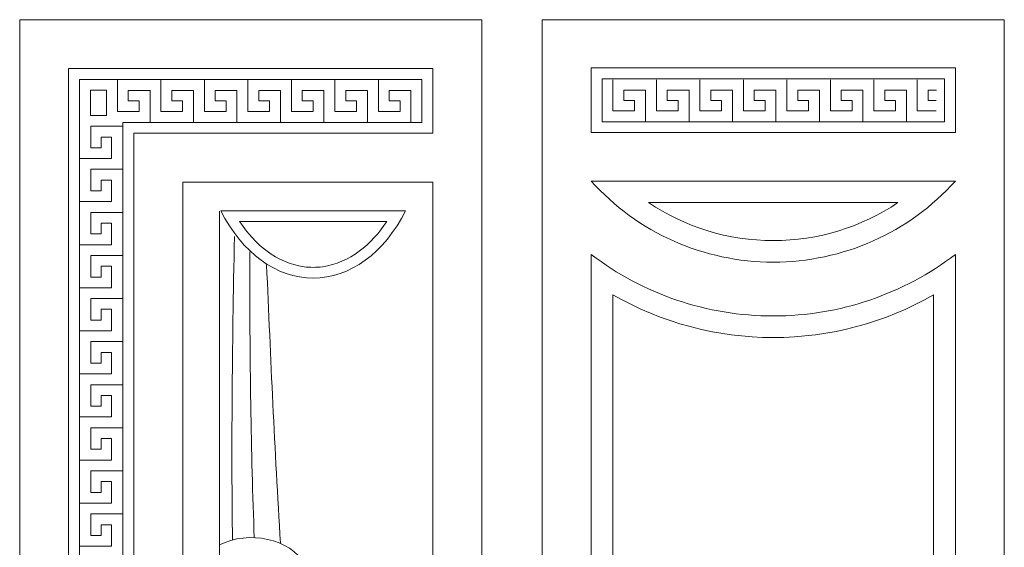
# Model space of a CAD drawing. Units: inches. Extents: x -264.3 to -214.1, y -108.9 to -69.6.
# Drawn here: x -253.9 to -249.9, y -89.7 to -87.6 of the extents above; entities that cross this region are included whole.
import ezdxf

# ---------------------------------------------------------------- set-up
doc = ezdxf.new("R2010")
doc.units = ezdxf.units.IN
doc.header["$MEASUREMENT"] = 0
doc.layers.add('Layer 1', color=7, linetype='Continuous')

msp = doc.modelspace()

# ---------------------------------------------------------------- linework, layer by layer
at = {"layer": 'Layer 1', "color": 242, "lineweight": 20}
for points in [[(-251.5438, -87.9811), (-250.1291, -87.9811), (-250.1291, -87.8031), (-251.5438, -87.8031), (-251.5438, -87.9811)], [(-253.6574, -87.9549), (-253.5914, -87.9549), (-253.5914, -87.8503), (-253.6574, -87.8503), (-253.6574, -87.9549)]]:
    msp.add_lwpolyline(points, close=True, dxfattribs=at)
at = {"layer": 'Layer 1', "color": 250, "lineweight": 20}
for points, knots in [([(-252.0405, -87.5598), (-252.0405, -87.5598), (-253.9493, -87.5598), (-253.9493, -87.5598), (-253.9493, -87.5598), (-253.9493, -87.5598), (-253.9493, -92.3205), (-253.9493, -92.3205), (-253.9493, -92.3205), (-253.9493, -92.3205), (-252.0405, -92.3205), (-252.0405, -92.3205), (-252.0405, -92.3205), (-252.0405, -92.3205), (-252.0405, -87.5598), (-252.0405, -87.5598)], [0, 0, 0, 0, 0.2, 0.2, 0.2, 0.2, 0.4, 0.4, 0.4, 0.4, 0.6, 0.6, 0.6, 0.6, 1, 1, 1, 1]), ([(-249.8821, -87.5592), (-249.8821, -87.5592), (-251.7909, -87.5592), (-251.7909, -87.5592), (-251.7909, -87.5592), (-251.7909, -87.5592), (-251.7909, -92.3198), (-251.7909, -92.3198), (-251.7909, -92.3198), (-251.7909, -92.3198), (-249.8821, -92.3198), (-249.8821, -92.3198), (-249.8821, -92.3198), (-249.8821, -92.3198), (-249.8821, -87.5592), (-249.8821, -87.5592)], [0, 0, 0, 0, 0.2, 0.2, 0.2, 0.2, 0.4, 0.4, 0.4, 0.4, 0.6, 0.6, 0.6, 0.6, 1, 1, 1, 1]), ([(-252.2426, -87.7613), (-252.2426, -87.7613), (-253.7472, -87.7613), (-253.7472, -87.7613), (-253.7472, -87.7613), (-253.7472, -87.7613), (-253.7472, -88.0283), (-253.7472, -88.0283), (-253.7472, -88.0283), (-253.7472, -88.0283), (-253.7472, -88.0283), (-253.7472, -88.0283), (-253.7472, -88.0283), (-253.7472, -88.0283), (-253.7472, -91.8525), (-253.7472, -91.8525), (-253.7472, -91.8525), (-253.7472, -91.8525), (-253.7472, -91.8525), (-253.7472, -91.8525), (-253.7472, -91.8525), (-253.7472, -91.8525), (-253.7472, -92.1195), (-253.7472, -92.1195), (-253.7472, -92.1195), (-253.7472, -92.1195), (-252.2426, -92.1195), (-252.2426, -92.1195), (-252.2426, -92.1195), (-252.2426, -92.1195), (-252.2426, -91.8525), (-252.2426, -91.8525), (-252.2426, -91.8525), (-252.2426, -91.8525), (-253.4777, -91.8525), (-253.4777, -91.8525), (-253.4777, -91.8525), (-253.4777, -91.8525), (-253.4777, -88.0283), (-253.4777, -88.0283), (-253.4777, -88.0283), (-253.4777, -88.0283), (-252.2426, -88.0283), (-252.2426, -88.0283), (-252.2426, -88.0283), (-252.2426, -88.0283), (-252.2426, -87.7613), (-252.2426, -87.7613)], [0, 0, 0, 0, 0.076923, 0.076923, 0.076923, 0.076923, 0.153846, 0.153846, 0.153846, 0.153846, 0.230769, 0.230769, 0.230769, 0.230769, 0.307692, 0.307692, 0.307692, 0.307692, 0.384615, 0.384615, 0.384615, 0.384615, 0.461538, 0.461538, 0.461538, 0.461538, 0.538462, 0.538462, 0.538462, 0.538462, 0.615385, 0.615385, 0.615385, 0.615385, 0.692308, 0.692308, 0.692308, 0.692308, 0.769231, 0.769231, 0.769231, 0.769231, 0.846154, 0.846154, 0.846154, 0.846154, 1, 1, 1, 1]), ([(-251.5887, -88.0256), (-251.5887, -88.0256), (-250.0842, -88.0256), (-250.0842, -88.0256), (-250.0842, -88.0256), (-250.0842, -88.0256), (-250.0842, -87.7586), (-250.0842, -87.7586), (-250.0842, -87.7586), (-250.0842, -87.7586), (-251.5887, -87.7586), (-251.5887, -87.7586), (-251.5887, -87.7586), (-251.5887, -87.7586), (-251.5887, -88.0256), (-251.5887, -88.0256)], [0, 0, 0, 0, 0.2, 0.2, 0.2, 0.2, 0.4, 0.4, 0.4, 0.4, 0.6, 0.6, 0.6, 0.6, 1, 1, 1, 1]), ([(-252.2426, -88.2307), (-252.2426, -88.2307), (-253.2756, -88.2307), (-253.2756, -88.2307), (-253.2756, -88.2307), (-253.2756, -88.2307), (-253.2756, -91.6545), (-253.2756, -91.6545), (-253.2756, -91.6545), (-253.2756, -91.6545), (-252.2426, -91.6545), (-252.2426, -91.6545), (-252.2426, -91.6545), (-252.2426, -91.6545), (-252.2426, -88.2307), (-252.2426, -88.2307)], [0, 0, 0, 0, 0.2, 0.2, 0.2, 0.2, 0.4, 0.4, 0.4, 0.4, 0.6, 0.6, 0.6, 0.6, 1, 1, 1, 1]), ([(-251.5887, -88.2258), (-251.5887, -88.2258), (-250.0842, -88.2258), (-250.0842, -88.2258), (-250.0842, -88.2258), (-250.275, -88.4389), (-250.5489, -88.5609), (-250.8365, -88.5609), (-250.8365, -88.5609), (-251.1241, -88.5609), (-251.3979, -88.4389), (-251.5887, -88.2258)], [0, 0, 0, 0, 0.25, 0.25, 0.25, 0.25, 0.5, 0.5, 0.5, 0.5, 1, 1, 1, 1]), ([(-250.0842, -88.529), (-250.0842, -88.529), (-250.0842, -90.2077), (-250.0842, -90.2077), (-250.0842, -90.2077), (-250.0842, -90.2077), (-250.5188, -90.2077), (-250.5188, -90.2077), (-250.5188, -90.2077), (-250.5651, -90.0781), (-250.6898, -89.9852), (-250.8365, -89.9852), (-250.8365, -89.9852), (-250.9831, -89.9852), (-251.1079, -90.0781), (-251.1541, -90.2077), (-251.1541, -90.2077), (-251.1541, -90.2077), (-251.5887, -90.2077), (-251.5887, -90.2077), (-251.5887, -90.2077), (-251.5887, -90.2077), (-251.5887, -88.529), (-251.5887, -88.529), (-251.5887, -88.529), (-251.375, -88.6926), (-251.1109, -88.7834), (-250.8365, -88.7834), (-250.8365, -88.7834), (-250.5621, -88.7834), (-250.2979, -88.6926), (-250.0842, -88.529)], [0, 0, 0, 0, 0.111111, 0.111111, 0.111111, 0.111111, 0.222222, 0.222222, 0.222222, 0.222222, 0.333333, 0.333333, 0.333333, 0.333333, 0.444444, 0.444444, 0.444444, 0.444444, 0.555556, 0.555556, 0.555556, 0.555556, 0.666667, 0.666667, 0.666667, 0.666667, 0.777778, 0.777778, 0.777778, 0.777778, 1, 1, 1, 1])]:
    msp.add_open_spline(points, degree=3, knots=knots, dxfattribs=at)
at = {"layer": 'Layer 1', "color": 242, "lineweight": 20}
for points, knots in [([(-252.2876, -87.8058), (-252.2876, -87.8058), (-253.7023, -87.8058), (-253.7023, -87.8058), (-253.7023, -87.8058), (-253.7023, -87.8058), (-253.7023, -87.9838), (-253.7023, -87.9838), (-253.7023, -87.9838), (-253.7023, -87.9838), (-253.7023, -87.9838), (-253.7023, -87.9838), (-253.7023, -87.9838), (-253.7023, -87.9838), (-253.7023, -91.897), (-253.7023, -91.897), (-253.7023, -91.897), (-253.7023, -91.897), (-253.7023, -91.897), (-253.7023, -91.897), (-253.7023, -91.897), (-253.7023, -91.897), (-253.7023, -92.075), (-253.7023, -92.075), (-253.7023, -92.075), (-253.7023, -92.075), (-252.2876, -92.075), (-252.2876, -92.075), (-252.2876, -92.075), (-252.2876, -92.075), (-252.2876, -91.897), (-252.2876, -91.897), (-252.2876, -91.897), (-252.2876, -91.897), (-253.5226, -91.897), (-253.5226, -91.897), (-253.5226, -91.897), (-253.5226, -91.897), (-253.5226, -87.9838), (-253.5226, -87.9838), (-253.5226, -87.9838), (-253.5226, -87.9838), (-252.2876, -87.9838), (-252.2876, -87.9838), (-252.2876, -87.9838), (-252.2876, -87.9838), (-252.2876, -87.8058), (-252.2876, -87.8058)], [0, 0, 0, 0, 0.076923, 0.076923, 0.076923, 0.076923, 0.153846, 0.153846, 0.153846, 0.153846, 0.230769, 0.230769, 0.230769, 0.230769, 0.307692, 0.307692, 0.307692, 0.307692, 0.384615, 0.384615, 0.384615, 0.384615, 0.461538, 0.461538, 0.461538, 0.461538, 0.538462, 0.538462, 0.538462, 0.538462, 0.615385, 0.615385, 0.615385, 0.615385, 0.692308, 0.692308, 0.692308, 0.692308, 0.769231, 0.769231, 0.769231, 0.769231, 0.846154, 0.846154, 0.846154, 0.846154, 1, 1, 1, 1]), ([(-253.5457, -87.8094), (-253.5457, -87.8094), (-253.5457, -87.9379), (-253.5457, -87.9379), (-253.5457, -87.9379), (-253.5457, -87.9379), (-253.4559, -87.9379), (-253.4559, -87.9379), (-253.4559, -87.9379), (-253.4559, -87.9379), (-253.4559, -87.8951), (-253.4559, -87.8951), (-253.4559, -87.8951), (-253.4559, -87.8951), (-253.5008, -87.8951), (-253.5008, -87.8951), (-253.5008, -87.8951), (-253.5008, -87.8951), (-253.5008, -87.8523), (-253.5008, -87.8523), (-253.5008, -87.8523), (-253.5008, -87.8523), (-253.411, -87.8523), (-253.411, -87.8523), (-253.411, -87.8523), (-253.411, -87.8523), (-253.411, -87.9807), (-253.411, -87.9807)], [0, 0, 0, 0, 0.125, 0.125, 0.125, 0.125, 0.25, 0.25, 0.25, 0.25, 0.375, 0.375, 0.375, 0.375, 0.5, 0.5, 0.5, 0.5, 0.625, 0.625, 0.625, 0.625, 0.75, 0.75, 0.75, 0.75, 1, 1, 1, 1]), ([(-253.3661, -87.8094), (-253.3661, -87.8094), (-253.3661, -87.9379), (-253.3661, -87.9379), (-253.3661, -87.9379), (-253.3661, -87.9379), (-253.2763, -87.9379), (-253.2763, -87.9379), (-253.2763, -87.9379), (-253.2763, -87.9379), (-253.2763, -87.8951), (-253.2763, -87.8951), (-253.2763, -87.8951), (-253.2763, -87.8951), (-253.3212, -87.8951), (-253.3212, -87.8951), (-253.3212, -87.8951), (-253.3212, -87.8951), (-253.3212, -87.8523), (-253.3212, -87.8523), (-253.3212, -87.8523), (-253.3212, -87.8523), (-253.2314, -87.8523), (-253.2314, -87.8523), (-253.2314, -87.8523), (-253.2314, -87.8523), (-253.2314, -87.9807), (-253.2314, -87.9807)], [0, 0, 0, 0, 0.125, 0.125, 0.125, 0.125, 0.25, 0.25, 0.25, 0.25, 0.375, 0.375, 0.375, 0.375, 0.5, 0.5, 0.5, 0.5, 0.625, 0.625, 0.625, 0.625, 0.75, 0.75, 0.75, 0.75, 1, 1, 1, 1]), ([(-253.1864, -87.8094), (-253.1864, -87.8094), (-253.1864, -87.9379), (-253.1864, -87.9379), (-253.1864, -87.9379), (-253.1864, -87.9379), (-253.0966, -87.9379), (-253.0966, -87.9379), (-253.0966, -87.9379), (-253.0966, -87.9379), (-253.0966, -87.8951), (-253.0966, -87.8951), (-253.0966, -87.8951), (-253.0966, -87.8951), (-253.1415, -87.8951), (-253.1415, -87.8951), (-253.1415, -87.8951), (-253.1415, -87.8951), (-253.1415, -87.8523), (-253.1415, -87.8523), (-253.1415, -87.8523), (-253.1415, -87.8523), (-253.0517, -87.8523), (-253.0517, -87.8523), (-253.0517, -87.8523), (-253.0517, -87.8523), (-253.0517, -87.9807), (-253.0517, -87.9807)], [0, 0, 0, 0, 0.125, 0.125, 0.125, 0.125, 0.25, 0.25, 0.25, 0.25, 0.375, 0.375, 0.375, 0.375, 0.5, 0.5, 0.5, 0.5, 0.625, 0.625, 0.625, 0.625, 0.75, 0.75, 0.75, 0.75, 1, 1, 1, 1]), ([(-253.0068, -87.8094), (-253.0068, -87.8094), (-253.0068, -87.9379), (-253.0068, -87.9379), (-253.0068, -87.9379), (-253.0068, -87.9379), (-252.917, -87.9379), (-252.917, -87.9379), (-252.917, -87.9379), (-252.917, -87.9379), (-252.917, -87.8951), (-252.917, -87.8951), (-252.917, -87.8951), (-252.917, -87.8951), (-252.9619, -87.8951), (-252.9619, -87.8951), (-252.9619, -87.8951), (-252.9619, -87.8951), (-252.9619, -87.8523), (-252.9619, -87.8523), (-252.9619, -87.8523), (-252.9619, -87.8523), (-252.8721, -87.8523), (-252.8721, -87.8523), (-252.8721, -87.8523), (-252.8721, -87.8523), (-252.8721, -87.9807), (-252.8721, -87.9807)], [0, 0, 0, 0, 0.125, 0.125, 0.125, 0.125, 0.25, 0.25, 0.25, 0.25, 0.375, 0.375, 0.375, 0.375, 0.5, 0.5, 0.5, 0.5, 0.625, 0.625, 0.625, 0.625, 0.75, 0.75, 0.75, 0.75, 1, 1, 1, 1]), ([(-252.8271, -87.8094), (-252.8271, -87.8094), (-252.8271, -87.9379), (-252.8271, -87.9379), (-252.8271, -87.9379), (-252.8271, -87.9379), (-252.7373, -87.9379), (-252.7373, -87.9379), (-252.7373, -87.9379), (-252.7373, -87.9379), (-252.7373, -87.8951), (-252.7373, -87.8951), (-252.7373, -87.8951), (-252.7373, -87.8951), (-252.7822, -87.8951), (-252.7822, -87.8951), (-252.7822, -87.8951), (-252.7822, -87.8951), (-252.7822, -87.8523), (-252.7822, -87.8523), (-252.7822, -87.8523), (-252.7822, -87.8523), (-252.6924, -87.8523), (-252.6924, -87.8523), (-252.6924, -87.8523), (-252.6924, -87.8523), (-252.6924, -87.9807), (-252.6924, -87.9807)], [0, 0, 0, 0, 0.125, 0.125, 0.125, 0.125, 0.25, 0.25, 0.25, 0.25, 0.375, 0.375, 0.375, 0.375, 0.5, 0.5, 0.5, 0.5, 0.625, 0.625, 0.625, 0.625, 0.75, 0.75, 0.75, 0.75, 1, 1, 1, 1]), ([(-252.6475, -87.8094), (-252.6475, -87.8094), (-252.6475, -87.9379), (-252.6475, -87.9379), (-252.6475, -87.9379), (-252.6475, -87.9379), (-252.5577, -87.9379), (-252.5577, -87.9379), (-252.5577, -87.9379), (-252.5577, -87.9379), (-252.5577, -87.8951), (-252.5577, -87.8951), (-252.5577, -87.8951), (-252.5577, -87.8951), (-252.6026, -87.8951), (-252.6026, -87.8951), (-252.6026, -87.8951), (-252.6026, -87.8951), (-252.6026, -87.8523), (-252.6026, -87.8523), (-252.6026, -87.8523), (-252.6026, -87.8523), (-252.5128, -87.8523), (-252.5128, -87.8523), (-252.5128, -87.8523), (-252.5128, -87.8523), (-252.5128, -87.9807), (-252.5128, -87.9807)], [0, 0, 0, 0, 0.125, 0.125, 0.125, 0.125, 0.25, 0.25, 0.25, 0.25, 0.375, 0.375, 0.375, 0.375, 0.5, 0.5, 0.5, 0.5, 0.625, 0.625, 0.625, 0.625, 0.75, 0.75, 0.75, 0.75, 1, 1, 1, 1]), ([(-252.4678, -87.8094), (-252.4678, -87.8094), (-252.4678, -87.9379), (-252.4678, -87.9379), (-252.4678, -87.9379), (-252.4678, -87.9379), (-252.378, -87.9379), (-252.378, -87.9379), (-252.378, -87.9379), (-252.378, -87.9379), (-252.378, -87.8951), (-252.378, -87.8951), (-252.378, -87.8951), (-252.378, -87.8951), (-252.4229, -87.8951), (-252.4229, -87.8951), (-252.4229, -87.8951), (-252.4229, -87.8951), (-252.4229, -87.8523), (-252.4229, -87.8523), (-252.4229, -87.8523), (-252.4229, -87.8523), (-252.3331, -87.8523), (-252.3331, -87.8523), (-252.3331, -87.8523), (-252.3331, -87.8523), (-252.3331, -87.9807), (-252.3331, -87.9807)], [0, 0, 0, 0, 0.125, 0.125, 0.125, 0.125, 0.25, 0.25, 0.25, 0.25, 0.375, 0.375, 0.375, 0.375, 0.5, 0.5, 0.5, 0.5, 0.625, 0.625, 0.625, 0.625, 0.75, 0.75, 0.75, 0.75, 1, 1, 1, 1]), ([(-251.4989, -87.8072), (-251.4989, -87.8072), (-251.4989, -87.9357), (-251.4989, -87.9357), (-251.4989, -87.9357), (-251.4989, -87.9357), (-251.4091, -87.9357), (-251.4091, -87.9357), (-251.4091, -87.9357), (-251.4091, -87.9357), (-251.4091, -87.8929), (-251.4091, -87.8929), (-251.4091, -87.8929), (-251.4091, -87.8929), (-251.454, -87.8929), (-251.454, -87.8929), (-251.454, -87.8929), (-251.454, -87.8929), (-251.454, -87.85), (-251.454, -87.85), (-251.454, -87.85), (-251.454, -87.85), (-251.3642, -87.85), (-251.3642, -87.85), (-251.3642, -87.85), (-251.3642, -87.85), (-251.3642, -87.9785), (-251.3642, -87.9785)], [0, 0, 0, 0, 0.125, 0.125, 0.125, 0.125, 0.25, 0.25, 0.25, 0.25, 0.375, 0.375, 0.375, 0.375, 0.5, 0.5, 0.5, 0.5, 0.625, 0.625, 0.625, 0.625, 0.75, 0.75, 0.75, 0.75, 1, 1, 1, 1]), ([(-251.3193, -87.8072), (-251.3193, -87.8072), (-251.3193, -87.9357), (-251.3193, -87.9357), (-251.3193, -87.9357), (-251.3193, -87.9357), (-251.2295, -87.9357), (-251.2295, -87.9357), (-251.2295, -87.9357), (-251.2295, -87.9357), (-251.2295, -87.8929), (-251.2295, -87.8929), (-251.2295, -87.8929), (-251.2295, -87.8929), (-251.2744, -87.8929), (-251.2744, -87.8929), (-251.2744, -87.8929), (-251.2744, -87.8929), (-251.2744, -87.85), (-251.2744, -87.85), (-251.2744, -87.85), (-251.2744, -87.85), (-251.1845, -87.85), (-251.1845, -87.85), (-251.1845, -87.85), (-251.1845, -87.85), (-251.1845, -87.9785), (-251.1845, -87.9785)], [0, 0, 0, 0, 0.125, 0.125, 0.125, 0.125, 0.25, 0.25, 0.25, 0.25, 0.375, 0.375, 0.375, 0.375, 0.5, 0.5, 0.5, 0.5, 0.625, 0.625, 0.625, 0.625, 0.75, 0.75, 0.75, 0.75, 1, 1, 1, 1]), ([(-251.1396, -87.8072), (-251.1396, -87.8072), (-251.1396, -87.9357), (-251.1396, -87.9357), (-251.1396, -87.9357), (-251.1396, -87.9357), (-251.0498, -87.9357), (-251.0498, -87.9357), (-251.0498, -87.9357), (-251.0498, -87.9357), (-251.0498, -87.8929), (-251.0498, -87.8929), (-251.0498, -87.8929), (-251.0498, -87.8929), (-251.0947, -87.8929), (-251.0947, -87.8929), (-251.0947, -87.8929), (-251.0947, -87.8929), (-251.0947, -87.85), (-251.0947, -87.85), (-251.0947, -87.85), (-251.0947, -87.85), (-251.0049, -87.85), (-251.0049, -87.85), (-251.0049, -87.85), (-251.0049, -87.85), (-251.0049, -87.9785), (-251.0049, -87.9785)], [0, 0, 0, 0, 0.125, 0.125, 0.125, 0.125, 0.25, 0.25, 0.25, 0.25, 0.375, 0.375, 0.375, 0.375, 0.5, 0.5, 0.5, 0.5, 0.625, 0.625, 0.625, 0.625, 0.75, 0.75, 0.75, 0.75, 1, 1, 1, 1]), ([(-250.96, -87.8072), (-250.96, -87.8072), (-250.96, -87.9357), (-250.96, -87.9357), (-250.96, -87.9357), (-250.96, -87.9357), (-250.8702, -87.9357), (-250.8702, -87.9357), (-250.8702, -87.9357), (-250.8702, -87.9357), (-250.8702, -87.8929), (-250.8702, -87.8929), (-250.8702, -87.8929), (-250.8702, -87.8929), (-250.9151, -87.8929), (-250.9151, -87.8929), (-250.9151, -87.8929), (-250.9151, -87.8929), (-250.9151, -87.85), (-250.9151, -87.85), (-250.9151, -87.85), (-250.9151, -87.85), (-250.8252, -87.85), (-250.8252, -87.85), (-250.8252, -87.85), (-250.8252, -87.85), (-250.8252, -87.9785), (-250.8252, -87.9785)], [0, 0, 0, 0, 0.125, 0.125, 0.125, 0.125, 0.25, 0.25, 0.25, 0.25, 0.375, 0.375, 0.375, 0.375, 0.5, 0.5, 0.5, 0.5, 0.625, 0.625, 0.625, 0.625, 0.75, 0.75, 0.75, 0.75, 1, 1, 1, 1]), ([(-250.7803, -87.8072), (-250.7803, -87.8072), (-250.7803, -87.9357), (-250.7803, -87.9357), (-250.7803, -87.9357), (-250.7803, -87.9357), (-250.6905, -87.9357), (-250.6905, -87.9357), (-250.6905, -87.9357), (-250.6905, -87.9357), (-250.6905, -87.8929), (-250.6905, -87.8929), (-250.6905, -87.8929), (-250.6905, -87.8929), (-250.7354, -87.8929), (-250.7354, -87.8929), (-250.7354, -87.8929), (-250.7354, -87.8929), (-250.7354, -87.85), (-250.7354, -87.85), (-250.7354, -87.85), (-250.7354, -87.85), (-250.6456, -87.85), (-250.6456, -87.85), (-250.6456, -87.85), (-250.6456, -87.85), (-250.6456, -87.9785), (-250.6456, -87.9785)], [0, 0, 0, 0, 0.125, 0.125, 0.125, 0.125, 0.25, 0.25, 0.25, 0.25, 0.375, 0.375, 0.375, 0.375, 0.5, 0.5, 0.5, 0.5, 0.625, 0.625, 0.625, 0.625, 0.75, 0.75, 0.75, 0.75, 1, 1, 1, 1]), ([(-250.6007, -87.8072), (-250.6007, -87.8072), (-250.6007, -87.9357), (-250.6007, -87.9357), (-250.6007, -87.9357), (-250.6007, -87.9357), (-250.5109, -87.9357), (-250.5109, -87.9357), (-250.5109, -87.9357), (-250.5109, -87.9357), (-250.5109, -87.8929), (-250.5109, -87.8929), (-250.5109, -87.8929), (-250.5109, -87.8929), (-250.5558, -87.8929), (-250.5558, -87.8929), (-250.5558, -87.8929), (-250.5558, -87.8929), (-250.5558, -87.85), (-250.5558, -87.85), (-250.5558, -87.85), (-250.5558, -87.85), (-250.4659, -87.85), (-250.4659, -87.85), (-250.4659, -87.85), (-250.4659, -87.85), (-250.4659, -87.9785), (-250.4659, -87.9785)], [0, 0, 0, 0, 0.125, 0.125, 0.125, 0.125, 0.25, 0.25, 0.25, 0.25, 0.375, 0.375, 0.375, 0.375, 0.5, 0.5, 0.5, 0.5, 0.625, 0.625, 0.625, 0.625, 0.75, 0.75, 0.75, 0.75, 1, 1, 1, 1]), ([(-250.421, -87.8072), (-250.421, -87.8072), (-250.421, -87.9357), (-250.421, -87.9357), (-250.421, -87.9357), (-250.421, -87.9357), (-250.3312, -87.9357), (-250.3312, -87.9357), (-250.3312, -87.9357), (-250.3312, -87.9357), (-250.3312, -87.8929), (-250.3312, -87.8929), (-250.3312, -87.8929), (-250.3312, -87.8929), (-250.3761, -87.8929), (-250.3761, -87.8929), (-250.3761, -87.8929), (-250.3761, -87.8929), (-250.3761, -87.85), (-250.3761, -87.85), (-250.3761, -87.85), (-250.3761, -87.85), (-250.2863, -87.85), (-250.2863, -87.85), (-250.2863, -87.85), (-250.2863, -87.85), (-250.2863, -87.9785), (-250.2863, -87.9785)], [0, 0, 0, 0, 0.125, 0.125, 0.125, 0.125, 0.25, 0.25, 0.25, 0.25, 0.375, 0.375, 0.375, 0.375, 0.5, 0.5, 0.5, 0.5, 0.625, 0.625, 0.625, 0.625, 0.75, 0.75, 0.75, 0.75, 1, 1, 1, 1]), ([(-250.2414, -87.8072), (-250.2414, -87.8072), (-250.2414, -87.9357), (-250.2414, -87.9357), (-250.2414, -87.9357), (-250.2414, -87.9357), (-250.164, -87.9357), (-250.164, -87.9357)], [0, 0, 0, 0, 0.333333, 0.333333, 0.333333, 0.333333, 1, 1, 1, 1]), ([(-250.164, -87.8929), (-250.164, -87.8929), (-250.1965, -87.8929), (-250.1965, -87.8929), (-250.1965, -87.8929), (-250.1965, -87.8929), (-250.1965, -87.85), (-250.1965, -87.85), (-250.1965, -87.85), (-250.1965, -87.85), (-250.1628, -87.85), (-250.1628, -87.85)], [0, 0, 0, 0, 0.25, 0.25, 0.25, 0.25, 0.5, 0.5, 0.5, 0.5, 1, 1, 1, 1]), ([(-253.5263, -87.9994), (-253.5263, -87.9994), (-253.6559, -87.9994), (-253.6559, -87.9994), (-253.6559, -87.9994), (-253.6559, -87.9994), (-253.6559, -88.0884), (-253.6559, -88.0884), (-253.6559, -88.0884), (-253.6559, -88.0884), (-253.6127, -88.0884), (-253.6127, -88.0884), (-253.6127, -88.0884), (-253.6127, -88.0884), (-253.6127, -88.0439), (-253.6127, -88.0439), (-253.6127, -88.0439), (-253.6127, -88.0439), (-253.5695, -88.0439), (-253.5695, -88.0439), (-253.5695, -88.0439), (-253.5695, -88.0439), (-253.5695, -88.1329), (-253.5695, -88.1329), (-253.5695, -88.1329), (-253.5695, -88.1329), (-253.6992, -88.1329), (-253.6992, -88.1329)], [0, 0, 0, 0, 0.125, 0.125, 0.125, 0.125, 0.25, 0.25, 0.25, 0.25, 0.375, 0.375, 0.375, 0.375, 0.5, 0.5, 0.5, 0.5, 0.625, 0.625, 0.625, 0.625, 0.75, 0.75, 0.75, 0.75, 1, 1, 1, 1]), ([(-253.5263, -88.1773), (-253.5263, -88.1773), (-253.6559, -88.1773), (-253.6559, -88.1773), (-253.6559, -88.1773), (-253.6559, -88.1773), (-253.6559, -88.2663), (-253.6559, -88.2663), (-253.6559, -88.2663), (-253.6559, -88.2663), (-253.6127, -88.2663), (-253.6127, -88.2663), (-253.6127, -88.2663), (-253.6127, -88.2663), (-253.6127, -88.2218), (-253.6127, -88.2218), (-253.6127, -88.2218), (-253.6127, -88.2218), (-253.5695, -88.2218), (-253.5695, -88.2218), (-253.5695, -88.2218), (-253.5695, -88.2218), (-253.5695, -88.3108), (-253.5695, -88.3108), (-253.5695, -88.3108), (-253.5695, -88.3108), (-253.6992, -88.3108), (-253.6992, -88.3108)], [0, 0, 0, 0, 0.125, 0.125, 0.125, 0.125, 0.25, 0.25, 0.25, 0.25, 0.375, 0.375, 0.375, 0.375, 0.5, 0.5, 0.5, 0.5, 0.625, 0.625, 0.625, 0.625, 0.75, 0.75, 0.75, 0.75, 1, 1, 1, 1]), ([(-251.3517, -88.3148), (-251.2012, -88.4162), (-251.022, -88.472), (-250.8365, -88.472), (-250.8365, -88.472), (-250.651, -88.472), (-250.4718, -88.4162), (-250.3213, -88.3148), (-250.3213, -88.3148), (-250.3213, -88.3148), (-251.3517, -88.3148), (-251.3517, -88.3148)], [0, 0, 0, 0, 0.25, 0.25, 0.25, 0.25, 0.5, 0.5, 0.5, 0.5, 1, 1, 1, 1]), ([(-253.5263, -88.3553), (-253.5263, -88.3553), (-253.6559, -88.3553), (-253.6559, -88.3553), (-253.6559, -88.3553), (-253.6559, -88.3553), (-253.6559, -88.4443), (-253.6559, -88.4443), (-253.6559, -88.4443), (-253.6559, -88.4443), (-253.6127, -88.4443), (-253.6127, -88.4443), (-253.6127, -88.4443), (-253.6127, -88.4443), (-253.6127, -88.3998), (-253.6127, -88.3998), (-253.6127, -88.3998), (-253.6127, -88.3998), (-253.5695, -88.3998), (-253.5695, -88.3998), (-253.5695, -88.3998), (-253.5695, -88.3998), (-253.5695, -88.4888), (-253.5695, -88.4888), (-253.5695, -88.4888), (-253.5695, -88.4888), (-253.6992, -88.4888), (-253.6992, -88.4888)], [0, 0, 0, 0, 0.125, 0.125, 0.125, 0.125, 0.25, 0.25, 0.25, 0.25, 0.375, 0.375, 0.375, 0.375, 0.5, 0.5, 0.5, 0.5, 0.625, 0.625, 0.625, 0.625, 0.75, 0.75, 0.75, 0.75, 1, 1, 1, 1]), ([(-253.1186, -88.3484), (-253.1186, -88.3484), (-252.3551, -88.3484), (-252.3551, -88.3484), (-252.3551, -88.3484), (-252.4433, -88.5232), (-252.5854, -88.6269), (-252.7368, -88.6269), (-252.7368, -88.6269), (-252.8883, -88.6269), (-253.0304, -88.5232), (-253.1186, -88.3484)], [0, 0, 0, 0, 0.25, 0.25, 0.25, 0.25, 0.5, 0.5, 0.5, 0.5, 1, 1, 1, 1]), ([(-253.041, -88.3929), (-253.041, -88.3929), (-252.4327, -88.3929), (-252.4327, -88.3929), (-252.4327, -88.3929), (-252.4946, -88.4859), (-252.5851, -88.5647), (-252.699, -88.5799), (-252.699, -88.5799), (-252.7115, -88.5816), (-252.7242, -88.5824), (-252.7368, -88.5824), (-252.7368, -88.5824), (-252.7495, -88.5824), (-252.7622, -88.5816), (-252.7747, -88.5799), (-252.7747, -88.5799), (-252.8886, -88.5647), (-252.979, -88.4859), (-253.041, -88.3929)], [0, 0, 0, 0, 0.166667, 0.166667, 0.166667, 0.166667, 0.333333, 0.333333, 0.333333, 0.333333, 0.5, 0.5, 0.5, 0.5, 0.666667, 0.666667, 0.666667, 0.666667, 1, 1, 1, 1]), ([(-253.5263, -88.5333), (-253.5263, -88.5333), (-253.6559, -88.5333), (-253.6559, -88.5333), (-253.6559, -88.5333), (-253.6559, -88.5333), (-253.6559, -88.6223), (-253.6559, -88.6223), (-253.6559, -88.6223), (-253.6559, -88.6223), (-253.6127, -88.6223), (-253.6127, -88.6223), (-253.6127, -88.6223), (-253.6127, -88.6223), (-253.6127, -88.5778), (-253.6127, -88.5778), (-253.6127, -88.5778), (-253.6127, -88.5778), (-253.5695, -88.5778), (-253.5695, -88.5778), (-253.5695, -88.5778), (-253.5695, -88.5778), (-253.5695, -88.6668), (-253.5695, -88.6668), (-253.5695, -88.6668), (-253.5695, -88.6668), (-253.6992, -88.6668), (-253.6992, -88.6668)], [0, 0, 0, 0, 0.125, 0.125, 0.125, 0.125, 0.25, 0.25, 0.25, 0.25, 0.375, 0.375, 0.375, 0.375, 0.5, 0.5, 0.5, 0.5, 0.625, 0.625, 0.625, 0.625, 0.75, 0.75, 0.75, 0.75, 1, 1, 1, 1]), ([(-250.174, -88.6958), (-250.3743, -88.8109), (-250.6027, -88.8724), (-250.8365, -88.8724), (-250.8365, -88.8724), (-251.0702, -88.8724), (-251.2986, -88.8109), (-251.4989, -88.6958), (-251.4989, -88.6958), (-251.4989, -88.6958), (-251.4989, -90.1187), (-251.4989, -90.1187), (-251.4989, -90.1187), (-251.4989, -90.1187), (-251.2123, -90.1187), (-251.2123, -90.1187), (-251.2123, -90.1187), (-251.1389, -89.9834), (-250.9953, -89.8962), (-250.8365, -89.8962), (-250.8365, -89.8962), (-250.6776, -89.8962), (-250.5341, -89.9834), (-250.4606, -90.1187), (-250.4606, -90.1187), (-250.4606, -90.1187), (-250.174, -90.1187), (-250.174, -90.1187), (-250.174, -90.1187), (-250.174, -90.1187), (-250.174, -88.6958), (-250.174, -88.6958)], [0, 0, 0, 0, 0.111111, 0.111111, 0.111111, 0.111111, 0.222222, 0.222222, 0.222222, 0.222222, 0.333333, 0.333333, 0.333333, 0.333333, 0.444444, 0.444444, 0.444444, 0.444444, 0.555556, 0.555556, 0.555556, 0.555556, 0.666667, 0.666667, 0.666667, 0.666667, 0.777778, 0.777778, 0.777778, 0.777778, 1, 1, 1, 1]), ([(-253.5263, -88.7113), (-253.5263, -88.7113), (-253.6559, -88.7113), (-253.6559, -88.7113), (-253.6559, -88.7113), (-253.6559, -88.7113), (-253.6559, -88.8002), (-253.6559, -88.8002), (-253.6559, -88.8002), (-253.6559, -88.8002), (-253.6127, -88.8002), (-253.6127, -88.8002), (-253.6127, -88.8002), (-253.6127, -88.8002), (-253.6127, -88.7557), (-253.6127, -88.7557), (-253.6127, -88.7557), (-253.6127, -88.7557), (-253.5695, -88.7557), (-253.5695, -88.7557), (-253.5695, -88.7557), (-253.5695, -88.7557), (-253.5695, -88.8447), (-253.5695, -88.8447), (-253.5695, -88.8447), (-253.5695, -88.8447), (-253.6992, -88.8447), (-253.6992, -88.8447)], [0, 0, 0, 0, 0.125, 0.125, 0.125, 0.125, 0.25, 0.25, 0.25, 0.25, 0.375, 0.375, 0.375, 0.375, 0.5, 0.5, 0.5, 0.5, 0.625, 0.625, 0.625, 0.625, 0.75, 0.75, 0.75, 0.75, 1, 1, 1, 1]), ([(-253.5263, -88.8892), (-253.5263, -88.8892), (-253.6559, -88.8892), (-253.6559, -88.8892), (-253.6559, -88.8892), (-253.6559, -88.8892), (-253.6559, -88.9782), (-253.6559, -88.9782), (-253.6559, -88.9782), (-253.6559, -88.9782), (-253.6127, -88.9782), (-253.6127, -88.9782), (-253.6127, -88.9782), (-253.6127, -88.9782), (-253.6127, -88.9337), (-253.6127, -88.9337), (-253.6127, -88.9337), (-253.6127, -88.9337), (-253.5695, -88.9337), (-253.5695, -88.9337), (-253.5695, -88.9337), (-253.5695, -88.9337), (-253.5695, -89.0227), (-253.5695, -89.0227), (-253.5695, -89.0227), (-253.5695, -89.0227), (-253.6992, -89.0227), (-253.6992, -89.0227)], [0, 0, 0, 0, 0.125, 0.125, 0.125, 0.125, 0.25, 0.25, 0.25, 0.25, 0.375, 0.375, 0.375, 0.375, 0.5, 0.5, 0.5, 0.5, 0.625, 0.625, 0.625, 0.625, 0.75, 0.75, 0.75, 0.75, 1, 1, 1, 1]), ([(-253.5263, -89.0672), (-253.5263, -89.0672), (-253.6559, -89.0672), (-253.6559, -89.0672), (-253.6559, -89.0672), (-253.6559, -89.0672), (-253.6559, -89.1562), (-253.6559, -89.1562), (-253.6559, -89.1562), (-253.6559, -89.1562), (-253.6127, -89.1562), (-253.6127, -89.1562), (-253.6127, -89.1562), (-253.6127, -89.1562), (-253.6127, -89.1117), (-253.6127, -89.1117), (-253.6127, -89.1117), (-253.6127, -89.1117), (-253.5695, -89.1117), (-253.5695, -89.1117), (-253.5695, -89.1117), (-253.5695, -89.1117), (-253.5695, -89.2007), (-253.5695, -89.2007), (-253.5695, -89.2007), (-253.5695, -89.2007), (-253.6992, -89.2007), (-253.6992, -89.2007)], [0, 0, 0, 0, 0.125, 0.125, 0.125, 0.125, 0.25, 0.25, 0.25, 0.25, 0.375, 0.375, 0.375, 0.375, 0.5, 0.5, 0.5, 0.5, 0.625, 0.625, 0.625, 0.625, 0.75, 0.75, 0.75, 0.75, 1, 1, 1, 1]), ([(-253.5263, -89.2452), (-253.5263, -89.2452), (-253.6559, -89.2452), (-253.6559, -89.2452), (-253.6559, -89.2452), (-253.6559, -89.2452), (-253.6559, -89.3341), (-253.6559, -89.3341), (-253.6559, -89.3341), (-253.6559, -89.3341), (-253.6127, -89.3341), (-253.6127, -89.3341), (-253.6127, -89.3341), (-253.6127, -89.3341), (-253.6127, -89.2897), (-253.6127, -89.2897), (-253.6127, -89.2897), (-253.6127, -89.2897), (-253.5695, -89.2897), (-253.5695, -89.2897), (-253.5695, -89.2897), (-253.5695, -89.2897), (-253.5695, -89.3786), (-253.5695, -89.3786), (-253.5695, -89.3786), (-253.5695, -89.3786), (-253.6992, -89.3786), (-253.6992, -89.3786)], [0, 0, 0, 0, 0.125, 0.125, 0.125, 0.125, 0.25, 0.25, 0.25, 0.25, 0.375, 0.375, 0.375, 0.375, 0.5, 0.5, 0.5, 0.5, 0.625, 0.625, 0.625, 0.625, 0.75, 0.75, 0.75, 0.75, 1, 1, 1, 1]), ([(-253.5263, -89.4231), (-253.5263, -89.4231), (-253.6559, -89.4231), (-253.6559, -89.4231), (-253.6559, -89.4231), (-253.6559, -89.4231), (-253.6559, -89.5121), (-253.6559, -89.5121), (-253.6559, -89.5121), (-253.6559, -89.5121), (-253.6127, -89.5121), (-253.6127, -89.5121), (-253.6127, -89.5121), (-253.6127, -89.5121), (-253.6127, -89.4676), (-253.6127, -89.4676), (-253.6127, -89.4676), (-253.6127, -89.4676), (-253.5695, -89.4676), (-253.5695, -89.4676), (-253.5695, -89.4676), (-253.5695, -89.4676), (-253.5695, -89.5566), (-253.5695, -89.5566), (-253.5695, -89.5566), (-253.5695, -89.5566), (-253.6992, -89.5566), (-253.6992, -89.5566)], [0, 0, 0, 0, 0.125, 0.125, 0.125, 0.125, 0.25, 0.25, 0.25, 0.25, 0.375, 0.375, 0.375, 0.375, 0.5, 0.5, 0.5, 0.5, 0.625, 0.625, 0.625, 0.625, 0.75, 0.75, 0.75, 0.75, 1, 1, 1, 1]), ([(-253.5263, -89.6011), (-253.5263, -89.6011), (-253.6559, -89.6011), (-253.6559, -89.6011), (-253.6559, -89.6011), (-253.6559, -89.6011), (-253.6559, -89.6901), (-253.6559, -89.6901), (-253.6559, -89.6901), (-253.6559, -89.6901), (-253.6127, -89.6901), (-253.6127, -89.6901), (-253.6127, -89.6901), (-253.6127, -89.6901), (-253.6127, -89.6456), (-253.6127, -89.6456), (-253.6127, -89.6456), (-253.6127, -89.6456), (-253.5695, -89.6456), (-253.5695, -89.6456), (-253.5695, -89.6456), (-253.5695, -89.6456), (-253.5695, -89.7346), (-253.5695, -89.7346), (-253.5695, -89.7346), (-253.5695, -89.7346), (-253.6992, -89.7346), (-253.6992, -89.7346)], [0, 0, 0, 0, 0.125, 0.125, 0.125, 0.125, 0.25, 0.25, 0.25, 0.25, 0.375, 0.375, 0.375, 0.375, 0.5, 0.5, 0.5, 0.5, 0.625, 0.625, 0.625, 0.625, 0.75, 0.75, 0.75, 0.75, 1, 1, 1, 1]), ([(-253.1235, -89.7291), (-253.0047, -89.6676), (-252.8311, -89.703), (-252.7724, -89.8085), (-252.7724, -89.8085), (-252.758, -89.834), (-252.7596, -89.871), (-252.7805, -89.8927), (-252.7805, -89.8927), (-252.8038, -89.9168), (-252.825, -89.9225), (-252.8571, -89.9256)], [0, 0, 0, 0, 0.25, 0.25, 0.25, 0.25, 0.5, 0.5, 0.5, 0.5, 1, 1, 1, 1])]:
    msp.add_open_spline(points, degree=3, knots=knots, dxfattribs=at)
for points in [[(-253.1242, -88.3505), (-253.1242, -88.3505), (-253.1242, -90.01), (-253.1242, -90.01)], [(-253.062, -88.4547), (-253.0724, -88.9248), (-253.0751, -89.3456), (-253.0703, -89.7083)], [(-252.9988, -88.5185), (-252.9997, -88.9672), (-252.9936, -89.3542), (-252.9803, -89.6982)], [(-252.8718, -89.722), (-252.8968, -89.3332), (-252.912, -88.9605), (-252.9295, -88.5716)]]:
    msp.add_open_spline(points, degree=3, dxfattribs=at)

doc.saveas('drawing.dxf')
